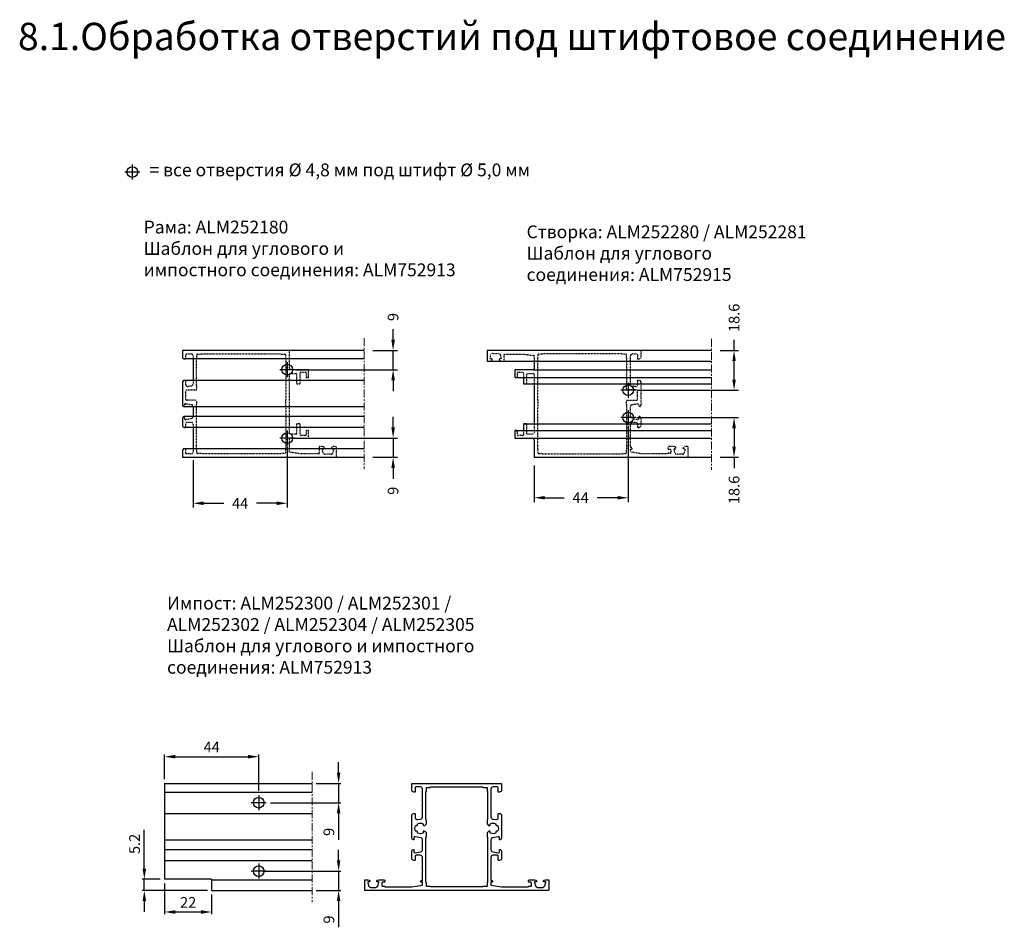
# Model space of a CAD drawing. Units: millimetres. Extents: x -286258 to 20675, y 209 to 120414.
# Drawn here: x 14581 to 15042, y 5983 to 6408 of the extents above; entities that cross this region are included whole.
import ezdxf

# ---------------------------------------------------------------- set-up
doc = ezdxf.new("R2010")
doc.units = ezdxf.units.MM
doc.linetypes.add('HIDDEN', pattern=[0.375, 0.25, -0.125])
doc.linetypes.add('MITTE', pattern=[2, 1.25, -0.25, 0.25, -0.25])
for name, color, linetype in [('070_TEXT', 4, 'Continuous'), ('AL_CONT', 50, 'Continuous'), ('AL_EDGE', 40, 'Continuous'), ('AL_HIDD', 31, 'HIDDEN'), ('BEM', 7, 'Continuous'), ('DIM_1', 252, 'Continuous'), ('PROFIL', 3, 'Continuous'), ('SCHRAFFUR', 253, 'Continuous'), ('TEXT', 4, 'Continuous')]:
    doc.layers.add(name, color=color, linetype=linetype)
doc.styles.add('TEXT', font='ARIAL.TTF')
doc.dimstyles.new('TSG_1_2', dxfattribs={"dimscale": 0, "dimtxt": 2.5, "dimasz": 2.5, "dimexe": 1, "dimexo": 2, "dimgap": 2, "dimtad": 0, "dimdec": 1, "dimlfac": -1, "dimzin": 9, "dimdsep": 46, "dimtxsty": 'TEXT', "dimcen": -1, "dimclrd": 7, "dimclre": 7, "dimclrt": 4, "dimadec": 0, "dimazin": 0, "dimtfac": 0.7, "dimtdec": 1, "dimtmove": 0, "dimatfit": 2, "dimfxl": 0, "dimtolj": 1, "dimtzin": 9, "dimarcsym": 0})
doc.dimstyles.new('TSG_1_2(1)', dxfattribs={"dimscale": 0, "dimtxt": 2.5, "dimasz": 2.5, "dimexe": 1, "dimexo": 2, "dimgap": 2, "dimtad": 1, "dimdec": 1, "dimlfac": -1, "dimzin": 9, "dimdsep": 46, "dimtxsty": 'TEXT', "dimcen": -1, "dimclrd": 7, "dimclre": 7, "dimclrt": 4, "dimadec": 0, "dimazin": 0, "dimtfac": 0.7, "dimtdec": 1, "dimtmove": 0, "dimatfit": 2, "dimfxl": 0, "dimtolj": 1, "dimtzin": 9, "dimarcsym": 0})

# ---------------------------------------------------------------- blocks, each defined once
blk = doc.blocks.new('*D352')
at = {"layer": 'BEM', "color": 7, "lineweight": -2, "transparency": 16777216}
for p, q in [((14639.47, 6010.8), (14639.47, 6028.85)), ((14646.96, 6005.8), (14638.47, 6005.8)), ((14639.47, 6000.6), (14639.47, 6005.8)), ((14668.96, 6000.6), (14638.47, 6000.6)), ((14639.47, 5995.6), (14639.47, 5990.6))]:
    blk.add_line(p, q, dxfattribs=at)
at = {"layer": 'BEM', "color": 7, "transparency": 16777216}
for points in [[(14638.64, 6010.8), (14640.31, 6010.8), (14639.47, 6005.8)], [(14638.64, 5995.6), (14640.31, 5995.6), (14639.47, 6000.6)]]:
    blk.add_solid(points, dxfattribs=at)
at = {"layer": 'DEFPOINTS', "color": 0, "transparency": 16777216}
for p in [(14639.47, 6005.8), (14648.96, 6005.8), (14670.96, 6000.6)]:
    blk.add_point(p, dxfattribs=at)
at = {"layer": 'BEM', "color": 4, "transparency": 16777216, "insert": (14634.92, 6022.33), "char_height": 5, "attachment_point": 5, "rotation": 90, "style": 'TEXT'}
blk.add_mtext('\\A1;5.2', dxfattribs=at)
blk = doc.blocks.new('*D353')
at = {"layer": 'BEM', "color": 7, "lineweight": -2, "transparency": 16777216}
for p, q in [((14648.96, 6003.8), (14648.96, 5989.49)), ((14670.96, 5998.6), (14670.96, 5989.49)), ((14653.96, 5990.49), (14665.96, 5990.49))]:
    blk.add_line(p, q, dxfattribs=at)
at = {"layer": 'BEM', "color": 7, "transparency": 16777216}
for points in [[(14653.96, 5991.32), (14653.96, 5989.65), (14648.96, 5990.49)], [(14665.96, 5991.32), (14665.96, 5989.65), (14670.96, 5990.49)]]:
    blk.add_solid(points, dxfattribs=at)
at = {"layer": 'DEFPOINTS', "color": 0, "transparency": 16777216}
for p in [(14648.96, 6005.8), (14670.96, 6000.6), (14670.96, 5990.49)]:
    blk.add_point(p, dxfattribs=at)
at = {"layer": 'BEM', "color": 4, "transparency": 16777216, "insert": (14659.96, 5995), "char_height": 5, "attachment_point": 5, "style": 'TEXT'}
blk.add_mtext('\\A1;22', dxfattribs=at)
blk = doc.blocks.new('*D354')
at = {"layer": 'BEM', "color": 7, "lineweight": -2, "transparency": 16777216}
for p, q in [((14730.31, 6014.6), (14730.31, 6019.6)), ((14694.96, 6009.6), (14731.31, 6009.6)), ((14730.31, 6009.6), (14730.31, 6000.6)), ((14719.87, 6000.6), (14731.31, 6000.6)), ((14730.31, 5995.6), (14730.31, 5983.31))]:
    blk.add_line(p, q, dxfattribs=at)
at = {"layer": 'BEM', "color": 7, "transparency": 16777216}
for points in [[(14729.48, 6014.6), (14731.14, 6014.6), (14730.31, 6009.6)], [(14729.48, 5995.6), (14731.14, 5995.6), (14730.31, 6000.6)]]:
    blk.add_solid(points, dxfattribs=at)
at = {"layer": 'DEFPOINTS', "color": 0, "transparency": 16777216}
for p in [(14692.96, 6009.6), (14717.87, 6000.6), (14730.31, 6000.6)]:
    blk.add_point(p, dxfattribs=at)
at = {"layer": 'BEM', "color": 4, "transparency": 16777216, "insert": (14725.76, 5986.96), "char_height": 5, "attachment_point": 5, "rotation": 90, "style": 'TEXT'}
blk.add_mtext('\\A1;9', dxfattribs=at)
blk = doc.blocks.new('*D355')
at = {"layer": 'BEM', "color": 7, "lineweight": -2, "transparency": 16777216}
for p, q in [((14730.31, 6055.6), (14730.31, 6060.6)), ((14719.87, 6050.6), (14731.31, 6050.6)), ((14730.31, 6050.6), (14730.31, 6041.6)), ((14698.46, 6041.6), (14731.31, 6041.6)), ((14730.31, 6036.6), (14730.31, 6024.31))]:
    blk.add_line(p, q, dxfattribs=at)
at = {"layer": 'BEM', "color": 7, "transparency": 16777216}
for points in [[(14729.48, 6055.6), (14731.14, 6055.6), (14730.31, 6050.6)], [(14729.48, 6036.6), (14731.14, 6036.6), (14730.31, 6041.6)]]:
    blk.add_solid(points, dxfattribs=at)
at = {"layer": 'DEFPOINTS', "color": 0, "transparency": 16777216}
for p in [(14717.87, 6050.6), (14696.46, 6041.6), (14730.31, 6041.6)]:
    blk.add_point(p, dxfattribs=at)
at = {"layer": 'BEM', "color": 4, "transparency": 16777216, "insert": (14725.76, 6027.96), "char_height": 5, "attachment_point": 5, "rotation": 90, "style": 'TEXT'}
blk.add_mtext('\\A1;9', dxfattribs=at)
blk = doc.blocks.new('*D356')
at = {"layer": 'BEM', "color": 7, "lineweight": -2, "transparency": 16777216}
for p, q in [((14648.96, 6052.6), (14648.96, 6064.14)), ((14653.96, 6063.14), (14687.96, 6063.14)), ((14692.96, 6047.1), (14692.96, 6064.14))]:
    blk.add_line(p, q, dxfattribs=at)
at = {"layer": 'BEM', "color": 7, "transparency": 16777216}
for points in [[(14653.96, 6063.97), (14653.96, 6062.31), (14648.96, 6063.14)], [(14687.96, 6063.97), (14687.96, 6062.31), (14692.96, 6063.14)]]:
    blk.add_solid(points, dxfattribs=at)
at = {"layer": 'DEFPOINTS', "color": 0, "transparency": 16777216}
for p in [(14692.96, 6063.14), (14648.96, 6050.6), (14692.96, 6045.1)]:
    blk.add_point(p, dxfattribs=at)
at = {"layer": 'BEM', "color": 4, "transparency": 16777216, "insert": (14670.96, 6067.64), "char_height": 5, "attachment_point": 5, "style": 'TEXT'}
blk.add_mtext('\\A1;44', dxfattribs=at)
blk = doc.blocks.new('*D357')
at = {"layer": 'BEM', "color": 7, "lineweight": -2, "transparency": 16777216}
for p, q in [((14706.29, 6208.2), (14706.29, 6179.7)), ((14662.29, 6201.8), (14662.29, 6179.7)), ((14667.29, 6181.7), (14676.61, 6181.7)), ((14701.29, 6181.7), (14691.96, 6181.7))]:
    blk.add_line(p, q, dxfattribs=at)
at = {"layer": 'BEM', "color": 7, "transparency": 16777216}
for points in [[(14667.29, 6182.53), (14667.29, 6180.86), (14662.29, 6181.7)], [(14701.29, 6182.53), (14701.29, 6180.86), (14706.29, 6181.7)]]:
    blk.add_solid(points, dxfattribs=at)
at = {"layer": 'DEFPOINTS', "color": 0, "transparency": 16777216}
for p in [(14706.29, 6212.2), (14662.29, 6205.8), (14706.29, 6181.7)]:
    blk.add_point(p, dxfattribs=at)
at = {"layer": 'BEM', "color": 4, "transparency": 16777216, "insert": (14684.29, 6181.7), "char_height": 5, "attachment_point": 5, "style": 'TEXT'}
blk.add_mtext('\\A1;44', dxfattribs=at)
blk = doc.blocks.new('*D358')
at = {"layer": 'BEM', "color": 7, "lineweight": -2, "transparency": 16777216}
for p, q in [((14755.78, 6217.2), (14755.78, 6222.2)), ((14710.29, 6212.2), (14757.78, 6212.2)), ((14755.78, 6212.2), (14755.78, 6203.2)), ((14746.29, 6203.2), (14757.78, 6203.2)), ((14755.78, 6198.2), (14755.78, 6193.2))]:
    blk.add_line(p, q, dxfattribs=at)
at = {"layer": 'BEM', "color": 7, "transparency": 16777216}
for points in [[(14754.95, 6217.2), (14756.61, 6217.2), (14755.78, 6212.2)], [(14754.95, 6198.2), (14756.61, 6198.2), (14755.78, 6203.2)]]:
    blk.add_solid(points, dxfattribs=at)
at = {"layer": 'DEFPOINTS', "color": 0, "transparency": 16777216}
for p in [(14706.29, 6212.2), (14755.78, 6212.2), (14742.29, 6203.2)]:
    blk.add_point(p, dxfattribs=at)
at = {"layer": 'BEM', "color": 4, "transparency": 16777216, "insert": (14755.78, 6187.55), "char_height": 5, "attachment_point": 5, "rotation": 90, "style": 'TEXT'}
blk.add_mtext('\\A1;9', dxfattribs=at)
blk = doc.blocks.new('*D359')
at = {"layer": 'BEM', "color": 7, "lineweight": -2, "transparency": 16777216}
for p, q in [((14755.78, 6258.2), (14755.78, 6263.2)), ((14746.29, 6253.2), (14757.78, 6253.2)), ((14755.78, 6244.2), (14755.78, 6253.2)), ((14710.29, 6244.2), (14757.78, 6244.2)), ((14755.78, 6239.2), (14755.78, 6234.2))]:
    blk.add_line(p, q, dxfattribs=at)
at = {"layer": 'BEM', "color": 7, "transparency": 16777216}
for points in [[(14754.95, 6258.2), (14756.61, 6258.2), (14755.78, 6253.2)], [(14754.95, 6239.2), (14756.61, 6239.2), (14755.78, 6244.2)]]:
    blk.add_solid(points, dxfattribs=at)
at = {"layer": 'DEFPOINTS', "color": 0, "transparency": 16777216}
for p in [(14742.29, 6253.2), (14706.29, 6244.2), (14755.78, 6244.2)]:
    blk.add_point(p, dxfattribs=at)
at = {"layer": 'BEM', "color": 4, "transparency": 16777216, "insert": (14755.78, 6268.84), "char_height": 5, "attachment_point": 5, "rotation": 90, "style": 'TEXT'}
blk.add_mtext('\\A1;9', dxfattribs=at)
blk = doc.blocks.new('*D360')
at = {"layer": 'BEM', "color": 7, "lineweight": -2, "transparency": 16777216}
for p, q in [((14869.7, 6221.8), (14917.19, 6221.8)), ((14915.19, 6216.8), (14915.19, 6208.2)), ((14908.7, 6203.2), (14917.19, 6203.2)), ((14915.19, 6203.2), (14915.19, 6198.2))]:
    blk.add_line(p, q, dxfattribs=at)
at = {"layer": 'BEM', "color": 7, "transparency": 16777216}
for points in [[(14914.36, 6216.8), (14916.02, 6216.8), (14915.19, 6221.8)], [(14914.36, 6208.2), (14916.02, 6208.2), (14915.19, 6203.2)]]:
    blk.add_solid(points, dxfattribs=at)
at = {"layer": 'DEFPOINTS', "color": 0, "transparency": 16777216}
for p in [(14865.7, 6221.8), (14915.19, 6221.8), (14904.7, 6203.2)]:
    blk.add_point(p, dxfattribs=at)
at = {"layer": 'BEM', "color": 4, "transparency": 16777216, "insert": (14915.19, 6187.94), "char_height": 5, "attachment_point": 5, "rotation": 90, "style": 'TEXT'}
blk.add_mtext('\\A1;18.6', dxfattribs=at)
blk = doc.blocks.new('*D361')
at = {"layer": 'BEM', "color": 7, "lineweight": -2, "transparency": 16777216}
for p, q in [((14865.7, 6217.8), (14865.7, 6182.29)), ((14821.7, 6199.4), (14821.7, 6182.29)), ((14826.7, 6184.29), (14835.78, 6184.29)), ((14860.7, 6184.29), (14851.12, 6184.29))]:
    blk.add_line(p, q, dxfattribs=at)
at = {"layer": 'BEM', "color": 7, "transparency": 16777216}
for points in [[(14826.7, 6185.12), (14826.7, 6183.45), (14821.7, 6184.29)], [(14860.7, 6185.12), (14860.7, 6183.45), (14865.7, 6184.29)]]:
    blk.add_solid(points, dxfattribs=at)
at = {"layer": 'DEFPOINTS', "color": 0, "transparency": 16777216}
for p in [(14865.7, 6221.8), (14821.7, 6203.4), (14865.7, 6184.29)]:
    blk.add_point(p, dxfattribs=at)
at = {"layer": 'BEM', "color": 4, "transparency": 16777216, "insert": (14843.45, 6184.29), "char_height": 5, "attachment_point": 5, "style": 'TEXT'}
blk.add_mtext('\\A1;44', dxfattribs=at)
blk = doc.blocks.new('*D362')
at = {"layer": 'BEM', "color": 7, "lineweight": -2, "transparency": 16777216}
for p, q in [((14915.19, 6253.2), (14915.19, 6258.2)), ((14908.7, 6253.2), (14917.19, 6253.2)), ((14915.19, 6239.6), (14915.19, 6248.2)), ((14869.7, 6234.6), (14917.19, 6234.6))]:
    blk.add_line(p, q, dxfattribs=at)
at = {"layer": 'BEM', "color": 7, "transparency": 16777216}
for points in [[(14914.36, 6248.2), (14916.02, 6248.2), (14915.19, 6253.2)], [(14914.36, 6239.6), (14916.02, 6239.6), (14915.19, 6234.6)]]:
    blk.add_solid(points, dxfattribs=at)
at = {"layer": 'DEFPOINTS', "color": 0, "transparency": 16777216}
for p in [(14904.7, 6253.2), (14915.19, 6253.2), (14865.7, 6234.6)]:
    blk.add_point(p, dxfattribs=at)
at = {"layer": 'BEM', "color": 4, "transparency": 16777216, "insert": (14915.19, 6268.46), "char_height": 5, "attachment_point": 5, "rotation": 90, "style": 'TEXT'}
blk.add_mtext('\\A1;18.6', dxfattribs=at)

msp = doc.modelspace()

# ---------------------------------------------------------------- linework, layer by layer
at = {"layer": 'AL_CONT'}
msp.add_lwpolyline([(14806.272, 6248.199), (14807.497, 6248.199)], dxfattribs=at)
at = {"layer": 'AL_EDGE'}
for centre in [(14633.868, 6336.661), (14706.285, 6244.199), (14865.697, 6234.599), (14865.697, 6221.799), (14706.285, 6212.199), (14692.957, 6041.601), (14692.957, 6009.601)]:
    msp.add_circle(centre, 2.5, dxfattribs=at)
at = {"layer": 'AL_HIDD', "ltscale": 0.3}
for points in [[(14657.285, 6250.199, 0.4142136), (14658.285, 6249.199), (14658.685, 6249.199, 0.4142136), (14658.885, 6249.399), (14658.885, 6251.099, -0.4142136), (14659.385, 6251.599), (14661.285, 6251.599, -0.4142136), (14662.285, 6250.599), (14662.285, 6244.482, 0.1989124), (14662.344, 6244.34), (14662.485, 6244.199), (14662.344, 6244.057, 0.1989124), (14662.285, 6243.916), (14662.285, 6237.546, -0.3639702), (14661.459, 6236.561), (14660.059, 6236.314, -0.4663077), (14658.885, 6237.299), (14658.885, 6238.999, 0.4142136), (14658.685, 6239.199), (14658.285, 6239.199, 0.4142136), (14657.285, 6238.199), (14657.285, 6232.482, 0.1989124), (14657.344, 6232.34), (14657.485, 6232.199), (14657.344, 6232.057, 0.1989124), (14657.285, 6231.916), (14657.285, 6227.773, 0.3419987), (14658.035, 6226.805, 0.4903144), (14658.285, 6226.999), (14658.285, 6227.799, -0.4663077), (14658.872, 6228.291), (14661.459, 6227.835, -0.3639702), (14662.285, 6226.85), (14662.285, 6222.247, -0.3639702), (14661.459, 6221.262), (14658.872, 6220.806, -0.4663077), (14658.285, 6221.299), (14658.285, 6222.099, 0.4903144), (14658.035, 6222.292, 0.3419987), (14657.285, 6221.324), (14657.285, 6218.199, 0.4142136), (14658.285, 6217.199), (14658.685, 6217.199, 0.4142136), (14658.885, 6217.399), (14658.885, 6219.099, -0.4142136), (14659.385, 6219.599), (14661.285, 6219.599, -0.4142136), (14662.285, 6218.599), (14662.285, 6212.482, 0.1989124), (14662.344, 6212.34), (14662.485, 6212.199), (14662.344, 6212.057, 0.1989124), (14662.285, 6211.916), (14662.285, 6205.799, -0.4142136), (14661.285, 6204.799), (14659.385, 6204.799, -0.4142136), (14658.885, 6205.299), (14658.885, 6206.999, 0.4142136), (14658.685, 6207.199), (14658.285, 6207.199, 0.4142136), (14657.285, 6206.199), (14657.285, 6203.399, 0.4142136), (14657.485, 6203.199), (14729.085, 6203.199, 0.4142136), (14729.285, 6203.399), (14729.285, 6207.999, 0.4142136), (14729.085, 6208.199), (14727.86, 6208.199, 0.3419987), (14726.891, 6207.449, 0.4903145), (14727.085, 6207.199), (14727.685, 6207.199, -0.4663077), (14727.882, 6206.964), (14727.611, 6205.425, -0.3639702), (14726.626, 6204.599), (14723.944, 6204.599, -0.3639702), (14722.959, 6205.425), (14722.688, 6206.964, -0.4663077), (14722.885, 6207.199), (14723.485, 6207.199, 0.4903144), (14723.679, 6207.449, 0.3419987), (14722.71, 6208.199), (14721.485, 6208.199, 0.4142136), (14721.285, 6207.999), (14721.285, 6205.099, -0.4142136), (14721.085, 6204.899), (14712.285, 6204.899), (14707.285, 6205.599), (14707.285, 6211.699, -0.4142136), (14707.785, 6212.199), (14716.085, 6212.199, 0.4142136), (14716.285, 6212.399), (14716.285, 6215.599, 0.4142136), (14716.085, 6215.799), (14715.285, 6215.799, 0.4142136), (14715.085, 6215.599), (14715.085, 6213.599, -0.4142136), (14714.885, 6213.399), (14712.485, 6213.399, -0.4142136), (14712.285, 6213.599), (14712.285, 6218.599, 0.4142136), (14712.085, 6218.799), (14710.885, 6218.799, 0.4142136), (14710.685, 6218.599), (14710.685, 6214.199, -0.4142136), (14710.485, 6213.999), (14707.785, 6213.999, -0.4142136), (14707.285, 6214.499), (14707.285, 6227.916, 0.1989124), (14707.226, 6228.057), (14707.085, 6228.199), (14707.226, 6228.34, 0.1989124), (14707.285, 6228.482), (14707.285, 6241.899, -0.4142136), (14707.785, 6242.399), (14710.485, 6242.399, -0.4142136), (14710.685, 6242.199), (14710.685, 6237.799, 0.4142136), (14710.885, 6237.599), (14712.085, 6237.599, 0.4142136), (14712.285, 6237.799), (14712.285, 6242.799, -0.4142136), (14712.485, 6242.999), (14714.885, 6242.999, -0.4142136), (14715.085, 6242.799), (14715.085, 6240.799, 0.4142136), (14715.285, 6240.599), (14716.085, 6240.599, 0.4142136), (14716.285, 6240.799), (14716.285, 6243.999, 0.4142136), (14716.085, 6244.199), (14707.785, 6244.199, -0.4142136), (14707.285, 6244.699), (14707.285, 6252.999, 0.4142136), (14707.085, 6253.199), (14657.485, 6253.199, 0.4142136), (14657.285, 6252.999)], [(14705.285, 6251.399, -0.4142108), (14705.485, 6251.199), (14705.485, 6249.599, 0.4142136), (14705.685, 6249.399), (14705.685, 6230.199, 0.4142136), (14705.485, 6229.999), (14705.485, 6226.399, 0.4142136), (14705.685, 6226.199), (14705.685, 6213.499), (14705.685, 6206.999, 0.4142136), (14705.485, 6206.799), (14705.485, 6205.199, -0.4142108), (14705.285, 6204.999), (14703.685, 6204.999, 0.4142136), (14703.485, 6204.799), (14666.085, 6204.799), (14666.085, 6204.799, 0.4142136), (14665.885, 6204.999), (14664.285, 6204.999, -0.4142136), (14664.085, 6205.199), (14664.085, 6206.799, 0.4142136), (14663.885, 6206.999), (14663.885, 6227.899, 0.4142136), (14664.085, 6228.099), (14664.085, 6229.399, 0.4142136), (14663.585, 6229.899), (14659.385, 6229.899, -0.4142136), (14658.885, 6230.399), (14658.885, 6234.199, -0.4142136), (14659.385, 6234.699), (14663.585, 6234.699, 0.4142136), (14664.085, 6235.199), (14664.085, 6236.499, 0.4142136), (14663.885, 6236.699), (14663.885, 6249.399, 0.4142136), (14664.085, 6249.599), (14664.085, 6251.199, -0.4142136), (14664.285, 6251.399), (14665.885, 6251.399, 0.4142136), (14666.085, 6251.599), (14703.485, 6251.599, 0.4142136), (14703.685, 6251.399)], [(14802.091, 6248.949, 0.4903145), (14801.897, 6249.199), (14801.297, 6249.199, -0.4663077), (14801.1, 6249.433), (14801.372, 6250.972, -0.3639702), (14802.357, 6251.799), (14805.038, 6251.799, -0.3639702), (14806.023, 6250.972), (14806.294, 6249.433, -0.4663077), (14806.097, 6249.199), (14805.497, 6249.199, 0.4903144), (14805.304, 6248.949, 0.3419987), (14806.272, 6248.199), (14807.497, 6248.199, 0.4142136), (14807.697, 6248.399), (14807.697, 6251.299, -0.4142136), (14807.897, 6251.499), (14816.697, 6251.499), (14821.697, 6250.799), (14821.697, 6244.699, -0.4142136), (14821.197, 6244.199), (14812.897, 6244.199, 0.4142136), (14812.697, 6243.999), (14812.697, 6240.799, 0.4142136), (14812.897, 6240.599), (14813.697, 6240.599, 0.4142136), (14813.897, 6240.799), (14813.897, 6242.799, -0.4142136), (14814.097, 6242.999), (14816.497, 6242.999, -0.4142136), (14816.697, 6242.799), (14816.697, 6237.799, 0.4142136), (14816.897, 6237.599), (14818.097, 6237.599, 0.4142136), (14818.297, 6237.799), (14818.297, 6242.199, -0.4142136), (14818.497, 6242.399), (14821.197, 6242.399, -0.4142136), (14821.697, 6241.899), (14821.697, 6228.482, 0.1989124), (14821.756, 6228.34), (14821.897, 6228.199), (14821.756, 6228.057, 0.1989124), (14821.697, 6227.916), (14821.697, 6214.499, -0.4142136), (14821.197, 6213.999), (14818.497, 6213.999, -0.4142136), (14818.297, 6214.199), (14818.297, 6218.599, 0.4142136), (14818.097, 6218.799), (14816.897, 6218.799, 0.4142136), (14816.697, 6218.599), (14816.697, 6213.599, -0.4142136), (14816.497, 6213.399), (14814.097, 6213.399, -0.4142136), (14813.897, 6213.599), (14813.897, 6215.599, 0.4142136), (14813.697, 6215.799), (14812.897, 6215.799, 0.4142136), (14812.697, 6215.599), (14812.697, 6212.399, 0.4142136), (14812.897, 6212.199), (14820.697, 6212.199, -0.4142136), (14821.697, 6211.199), (14821.697, 6203.399, 0.4142136), (14821.897, 6203.199), (14893.497, 6203.199, 0.4142136), (14893.697, 6203.399), (14893.697, 6207.999, 0.4142136), (14893.497, 6208.199), (14892.272, 6208.199, 0.3419987), (14891.304, 6207.449, 0.4903145), (14891.497, 6207.199), (14892.097, 6207.199, -0.4931454), (14892.291, 6206.947), (14891.86, 6205.34, -0.3394543), (14890.894, 6204.599), (14888.501, 6204.599, -0.3394543), (14887.535, 6205.34), (14887.104, 6206.947, -0.4931458), (14887.297, 6207.199), (14887.897, 6207.199, 0.4903144), (14888.091, 6207.449, 0.3419987), (14887.123, 6208.199), (14884.797, 6208.199, 0.4142136), (14884.297, 6207.699), (14884.297, 6207.199, 0.4142136), (14884.497, 6206.999), (14885.197, 6206.999, -0.4142136), (14885.697, 6206.499), (14885.697, 6205.399, -0.4142136), (14885.497, 6205.199), (14884.497, 6205.199, 0.4142136), (14884.297, 6204.999), (14884.297, 6204.899), (14871.697, 6204.899), (14866.697, 6205.699), (14866.697, 6206.999), (14867.097, 6206.999, 0.4142136), (14867.497, 6207.399, 0.4142136), (14867.097, 6207.799), (14866.897, 6207.799, -0.4142136), (14866.697, 6207.999), (14866.697, 6211.916, 0.1989124), (14866.639, 6212.057), (14866.497, 6212.199), (14866.639, 6212.34, 0.1989124), (14866.697, 6212.482), (14866.697, 6218.599, -0.4142136), (14867.697, 6219.599), (14869.597, 6219.599, -0.4142136), (14870.097, 6219.099), (14870.097, 6217.399, 0.4142136), (14870.297, 6217.199), (14870.697, 6217.199, 0.4142136), (14871.697, 6218.199), (14871.697, 6221.324, 0.3419987), (14870.947, 6222.292, 0.4903144), (14870.697, 6222.099), (14870.697, 6221.299, -0.4663077), (14870.111, 6220.806), (14867.524, 6221.262, -0.3639702), (14866.697, 6222.247), (14866.697, 6226.85, -0.3639702), (14867.524, 6227.835), (14870.111, 6228.291, -0.4663077), (14870.697, 6227.799), (14870.697, 6226.999, 0.4903144), (14870.947, 6226.805, 0.3419987), (14871.697, 6227.773), (14871.697, 6231.916, 0.1989124), (14871.639, 6232.057), (14871.497, 6232.199), (14871.639, 6232.34, 0.1989124), (14871.697, 6232.482), (14871.697, 6238.199, 0.4142136), (14870.697, 6239.199), (14870.297, 6239.199, 0.4142136), (14870.097, 6238.999), (14870.097, 6237.299, -0.4663077), (14868.924, 6236.314), (14867.524, 6236.561, -0.3639702), (14866.697, 6237.546), (14866.697, 6243.916, 0.1989124), (14866.639, 6244.057), (14866.497, 6244.199), (14866.639, 6244.34, 0.1989124), (14866.697, 6244.482), (14866.697, 6250.599, -0.4142136), (14867.697, 6251.599), (14869.597, 6251.599, -0.4142136), (14870.097, 6251.099), (14870.097, 6249.399, 0.4142136), (14870.297, 6249.199), (14870.697, 6249.199, 0.4142136), (14871.697, 6250.199), (14871.697, 6252.999, 0.4142136), (14871.497, 6253.199), (14799.897, 6253.199, 0.4142136), (14799.697, 6252.999), (14799.697, 6248.399, 0.4142136), (14799.897, 6248.199), (14801.123, 6248.199, 0.3419987)], [(14823.297, 6249.399), (14823.297, 6230.199, -0.4142136), (14823.497, 6229.999), (14823.497, 6226.399, -0.4142136), (14823.297, 6226.199), (14823.297, 6213.499), (14823.297, 6206.999, -0.4142136), (14823.497, 6206.799), (14823.497, 6205.199, 0.4142108), (14823.697, 6204.999), (14825.297, 6204.999, -0.4142136), (14825.497, 6204.799), (14862.897, 6204.799, -0.4142136), (14863.097, 6204.999), (14864.897, 6204.999), (14864.897, 6206.799, -0.4142136), (14865.097, 6206.999), (14865.097, 6227.899, -0.4142136), (14864.897, 6228.099), (14864.897, 6229.399, -0.4142136), (14865.397, 6229.899), (14869.597, 6229.899, 0.4142136), (14870.097, 6230.399), (14870.097, 6234.199, 0.4142136), (14869.597, 6234.699), (14865.397, 6234.699, -0.4142136), (14864.897, 6235.199), (14864.897, 6236.499, -0.4142136), (14865.097, 6236.699), (14865.097, 6236.699), (14865.097, 6249.399), (14865.097, 6249.399, -0.4142136), (14864.897, 6249.599), (14864.897, 6251.399), (14863.097, 6251.399, -0.4142136), (14862.897, 6251.599), (14862.897, 6251.599), (14825.497, 6251.599, -0.4142136), (14825.297, 6251.399), (14823.697, 6251.399, 0.4142108), (14823.497, 6251.199), (14823.497, 6249.599, -0.4142136)]]:
    msp.add_lwpolyline(points, format="xyb", close=True, dxfattribs=at)
at = {"layer": 'DIM_1'}
for p, q in [((14633.868, 6340.161), (14633.868, 6333.161)), ((14637.368, 6336.661), (14630.368, 6336.661)), ((14706.285, 6247.699), (14706.285, 6240.699)), ((14709.785, 6244.199), (14702.785, 6244.199)), ((14865.697, 6238.099), (14865.697, 6231.099)), ((14869.197, 6234.599), (14862.197, 6234.599)), ((14865.697, 6225.299), (14865.697, 6218.299)), ((14869.197, 6221.799), (14862.197, 6221.799)), ((14706.285, 6215.699), (14706.285, 6208.699)), ((14709.785, 6212.199), (14702.785, 6212.199)), ((14692.957, 6045.101), (14692.957, 6038.101)), ((14696.457, 6041.601), (14689.457, 6041.601)), ((14692.957, 6013.101), (14692.957, 6006.101)), ((14696.457, 6009.601), (14689.457, 6009.601))]:
    msp.add_line(p, q, dxfattribs=at)
at = {"layer": 'PROFIL'}
for p, q in [((14742.285, 6249.199), (14658.285, 6249.199)), ((14799.897, 6248.199), (14904.697, 6248.199)), ((14821.197, 6244.199), (14904.697, 6244.199)), ((14742.285, 6239.199), (14658.285, 6239.199)), ((14812.897, 6240.599), (14904.697, 6240.599)), ((14816.897, 6237.599), (14904.697, 6237.599)), ((14742.285, 6226.799), (14658.085, 6226.799)), ((14742.285, 6222.299), (14658.035, 6222.292)), ((14742.285, 6217.199), (14658.285, 6217.199)), ((14812.897, 6215.799), (14904.697, 6215.799)), ((14816.897, 6218.799), (14904.697, 6218.799)), ((14820.697, 6212.199), (14904.697, 6212.199)), ((14742.285, 6207.199), (14658.685, 6207.199)), ((14648.957, 6050.601), (14648.957, 6005.801)), ((14648.957, 6050.601), (14717.873, 6050.601)), ((14774.906, 6049.001), (14774.906, 6049.001)), ((14648.957, 6046.601), (14717.873, 6046.601)), ((14648.957, 6036.601), (14717.873, 6036.601)), ((14648.957, 6024.201), (14717.873, 6024.201)), ((14648.957, 6019.701), (14717.873, 6019.701)), ((14648.957, 6014.601), (14717.873, 6014.601)), ((14670.957, 6005.801), (14648.957, 6005.801)), ((14670.957, 6005.801), (14670.957, 6000.601)), ((14670.957, 6005.601), (14717.873, 6005.601)), ((14816.728, 6004.401), (14816.728, 6004.401)), ((14670.957, 6000.601), (14717.873, 6000.601)), ((14790.128, 6002.201), (14790.128, 6002.201))]:
    msp.add_line(p, q, dxfattribs=at)
for points in [[(14742.285, 6253.199), (14657.485, 6253.199, 0.4142136), (14657.285, 6252.999), (14657.285, 6250.199, 0.4142136), (14658.285, 6249.199), (14658.685, 6249.199)], [(14904.697, 6253.199), (14799.897, 6253.199, 0.4142136), (14799.697, 6252.999), (14799.697, 6248.399, 0.4142136), (14799.897, 6248.199), (14801.123, 6248.199)], [(14662.285, 6249.199), (14662.285, 6244.482, 0.1989124), (14662.344, 6244.34), (14662.485, 6244.199), (14662.344, 6244.057, 0.1989124), (14662.285, 6243.916), (14662.285, 6239.199)], [(14821.697, 6248.199), (14821.697, 6244.699, -0.4142136), (14821.197, 6244.199), (14812.897, 6244.199, 0.4142136), (14812.697, 6243.999), (14812.697, 6240.799, 0.4142136), (14812.897, 6240.599), (14813.697, 6240.599)], [(14658.685, 6239.199), (14658.285, 6239.199, 0.4142136), (14657.285, 6238.199), (14657.285, 6232.482, 0.1989124), (14657.344, 6232.34), (14657.485, 6232.199), (14657.344, 6232.057, 0.1989124), (14657.285, 6231.916), (14657.285, 6227.773, 0.3419987), (14658.035, 6226.805, 0.0632542), (14658.085, 6226.799, 0.0632542)], [(14816.697, 6240.599), (14816.697, 6237.799, 0.4142136), (14816.897, 6237.599), (14818.097, 6237.599)], [(14821.697, 6237.599), (14821.697, 6228.482, 0.1989124), (14821.756, 6228.34), (14821.897, 6228.199), (14821.756, 6228.057, 0.1989124), (14821.697, 6227.916), (14821.697, 6218.799)], [(14658.135, 6222.292, 0.1269784), (14658.035, 6222.292, 0.3419987), (14657.285, 6221.324), (14657.285, 6218.199, 0.4142136), (14658.285, 6217.199), (14658.685, 6217.199)], [(14662.285, 6217.199), (14662.285, 6212.482, 0.1989124), (14662.344, 6212.34), (14662.485, 6212.199), (14662.344, 6212.057, 0.1989124), (14662.285, 6211.916), (14662.285, 6207.199)], [(14813.697, 6215.799), (14812.897, 6215.799, 0.4142136), (14812.697, 6215.599), (14812.697, 6212.399, 0.4142136), (14812.897, 6212.199), (14820.697, 6212.199, -0.4142136), (14821.697, 6211.199), (14821.697, 6203.399, 0.4142136), (14821.897, 6203.199), (14904.697, 6203.199)], [(14818.097, 6218.799), (14816.897, 6218.799, 0.4142136), (14816.697, 6218.599), (14816.697, 6215.799)], [(14658.685, 6207.199), (14658.285, 6207.199, 0.4142136), (14657.285, 6206.199), (14657.285, 6203.399, 0.4142136), (14657.485, 6203.199), (14742.285, 6203.199)]]:
    msp.add_lwpolyline(points, format="xyb", dxfattribs=at)
msp.add_lwpolyline([(14662.285, 6226.799), (14662.285, 6222.293)], dxfattribs=at)
for points in [[(14769.577, 6041.742, -0.1989124), (14769.519, 6041.884), (14769.519, 6048.001, 0.4142136), (14768.519, 6049.001), (14766.619, 6049.001, 0.4142136), (14766.119, 6048.501), (14766.119, 6046.801, -0.4142136), (14765.919, 6046.601), (14765.519, 6046.601, -0.4142136), (14764.519, 6047.601), (14764.519, 6050.401, -0.4142136), (14764.719, 6050.601), (14806.319, 6050.601, -0.4142136), (14806.519, 6050.401), (14806.519, 6047.601, -0.4142136), (14805.519, 6046.601), (14805.119, 6046.601, -0.4142136), (14804.919, 6046.801), (14804.919, 6048.501, 0.4142136), (14804.419, 6049.001), (14802.519, 6049.001, 0.4142136), (14801.519, 6048.001), (14801.519, 6041.884, -0.1989124), (14801.46, 6041.742), (14801.319, 6041.601), (14801.46, 6041.459, -0.1989124), (14801.519, 6041.318), (14801.519, 6034.948, 0.3639702), (14802.345, 6033.963), (14803.745, 6033.716, 0.4663077), (14804.919, 6034.701), (14804.919, 6036.401, -0.4142136), (14805.119, 6036.601), (14805.519, 6036.601, -0.4142136), (14806.519, 6035.601), (14806.519, 6029.884, -0.1989124), (14806.46, 6029.742), (14806.319, 6029.601), (14806.46, 6029.459, -0.1989124), (14806.519, 6029.318), (14806.519, 6025.175, -0.3419987), (14805.769, 6024.207, -0.4903144), (14805.519, 6024.401), (14805.519, 6025.201, 0.4663077), (14804.932, 6025.693), (14802.345, 6025.237, 0.3639702), (14801.519, 6024.252), (14801.519, 6019.649, 0.3639702), (14802.345, 6018.664), (14804.932, 6018.208, 0.4663077), (14805.519, 6018.701), (14805.519, 6019.501, -0.4903144), (14805.769, 6019.694, -0.3419987), (14806.519, 6018.726), (14806.519, 6015.601, -0.4142136), (14805.519, 6014.601), (14805.119, 6014.601, -0.4142136), (14804.919, 6014.801), (14804.919, 6016.501, 0.4142136), (14804.419, 6017.001), (14802.519, 6017.001, 0.4142136), (14801.519, 6016.001), (14801.519, 6009.884, -0.1989124), (14801.46, 6009.742), (14801.319, 6009.601), (14801.46, 6009.459, -0.1989124), (14801.519, 6009.318), (14801.519, 6005.401, 0.4142136), (14801.719, 6005.201), (14801.919, 6005.201, -0.4142136), (14802.319, 6004.801, -0.4142136), (14801.919, 6004.401), (14801.519, 6004.401), (14801.519, 6003.101), (14806.519, 6002.301), (14819.119, 6002.301), (14819.119, 6002.401, -0.4142136), (14819.319, 6002.601), (14820.319, 6002.601, 0.4142136), (14820.519, 6002.801), (14820.519, 6003.901, 0.4142136), (14820.019, 6004.401), (14819.319, 6004.401, -0.4142136), (14819.119, 6004.601), (14819.119, 6005.101, -0.4142136), (14819.619, 6005.601), (14821.944, 6005.601, -0.3419987), (14822.912, 6004.851, -0.4903144), (14822.719, 6004.601), (14822.119, 6004.601, 0.4931458), (14821.926, 6004.349), (14822.356, 6002.742, 0.3394543), (14823.322, 6002.001), (14825.715, 6002.001, 0.3394543), (14826.681, 6002.742), (14827.112, 6004.349, 0.4931454), (14826.919, 6004.601), (14826.319, 6004.601, -0.4903145), (14826.125, 6004.851, -0.3419987), (14827.093, 6005.601), (14828.319, 6005.601, -0.4142136), (14828.519, 6005.401), (14828.519, 6000.801, -0.4142136), (14828.319, 6000.601), (14742.719, 6000.601, -0.4142136), (14742.519, 6000.801), (14742.519, 6005.401, -0.4142136), (14742.719, 6005.601), (14743.944, 6005.601, -0.3419987), (14744.912, 6004.851, -0.4903145), (14744.719, 6004.601), (14744.119, 6004.601, 0.4931454), (14743.926, 6004.349), (14744.356, 6002.742, 0.3394543), (14745.322, 6002.001), (14747.715, 6002.001, 0.3394543), (14748.681, 6002.742), (14749.112, 6004.349, 0.4931458), (14748.919, 6004.601), (14748.319, 6004.601, -0.4903144), (14748.125, 6004.851, -0.3419987), (14749.093, 6005.601), (14751.419, 6005.601, -0.4142136), (14751.919, 6005.101), (14751.919, 6004.601, -0.4142136), (14751.719, 6004.401), (14751.019, 6004.401, 0.4142136), (14750.519, 6003.901), (14750.519, 6002.801, 0.4142136), (14750.719, 6002.601), (14751.719, 6002.601, -0.4142136), (14751.919, 6002.401), (14751.919, 6002.301), (14764.519, 6002.301), (14769.519, 6003.101), (14769.519, 6004.401), (14769.119, 6004.401, -0.4142136), (14768.719, 6004.801, -0.4142136), (14769.119, 6005.201), (14769.319, 6005.201, 0.4142136), (14769.519, 6005.401), (14769.519, 6009.318, -0.1989124), (14769.577, 6009.459), (14769.719, 6009.601), (14769.577, 6009.742, -0.1989124), (14769.519, 6009.884), (14769.519, 6016.001, 0.4142136), (14768.519, 6017.001), (14766.619, 6017.001, 0.4142136), (14766.119, 6016.501), (14766.119, 6014.801, -0.4142136), (14765.919, 6014.601), (14765.519, 6014.601, -0.4142136), (14764.519, 6015.601), (14764.519, 6018.726, -0.3419987), (14765.269, 6019.694, -0.4903144), (14765.519, 6019.501), (14765.519, 6018.701, 0.4663077), (14766.106, 6018.208), (14768.692, 6018.664, 0.3639702), (14769.519, 6019.649), (14769.519, 6024.252, 0.3639702), (14768.692, 6025.237), (14766.106, 6025.693, 0.4663077), (14765.519, 6025.201), (14765.519, 6024.401, -0.4903144), (14765.269, 6024.207, -0.3419987), (14764.519, 6025.175), (14764.519, 6029.318, -0.1989124), (14764.577, 6029.459), (14764.719, 6029.601), (14764.577, 6029.742, -0.1989124), (14764.519, 6029.884), (14764.519, 6035.601, -0.4142136), (14765.519, 6036.601), (14765.919, 6036.601, -0.4142136), (14766.119, 6036.401), (14766.119, 6034.701, 0.4663077), (14767.292, 6033.716), (14768.692, 6033.963, 0.3639702), (14769.519, 6034.948), (14769.519, 6041.318, -0.1989124), (14769.577, 6041.459), (14769.719, 6041.601)], [(14771.319, 6027.508), (14770.64, 6028.186, 0.8063628), (14769.818, 6027.658, -0.371931), (14769.728, 6027.412, -0.257861), (14767.31, 6027.412, -0.371931), (14767.219, 6027.658, 0.643538), (14766.576, 6028.301, -0.371931), (14766.33, 6028.392, -0.1268554), (14766.019, 6029.601, -0.1268554), (14766.33, 6030.81, -0.371931), (14766.576, 6030.9, 0.643538), (14767.219, 6031.544, -0.371931), (14767.31, 6031.789, -0.257861), (14769.728, 6031.789, -0.371931), (14769.818, 6031.544, 0.8063628), (14770.64, 6031.015), (14771.319, 6031.694), (14771.319, 6033.494, 0.4142136), (14771.119, 6033.694), (14771.119, 6033.694), (14771.119, 6046.801), (14771.119, 6046.801, 0.4142136), (14771.319, 6047.001), (14771.319, 6048.601, -0.4142136), (14771.519, 6048.801), (14773.119, 6048.801, 0.4142136), (14773.319, 6049.001), (14797.719, 6049.001), (14797.719, 6049.001, 0.4142136), (14797.919, 6048.801), (14799.519, 6048.801, -0.4142136), (14799.719, 6048.601), (14799.719, 6047.001, 0.4142136), (14799.919, 6046.801), (14799.919, 6033.694, 0.4142136), (14799.719, 6033.494), (14799.719, 6031.694), (14800.397, 6031.015, 0.8063628), (14801.219, 6031.544, -0.371931), (14801.31, 6031.789, -0.257861), (14803.728, 6031.789, -0.371931), (14803.818, 6031.544, 0.643538), (14804.462, 6030.9, -0.371931), (14804.707, 6030.81, -0.1268554), (14805.019, 6029.601, -0.1268554), (14804.707, 6028.392, -0.371931), (14804.462, 6028.301, 0.643538), (14803.818, 6027.658, -0.371931), (14803.728, 6027.412, -0.257861), (14801.31, 6027.412, -0.371931), (14801.219, 6027.658, 0.8063628), (14800.397, 6028.186), (14799.719, 6027.508), (14799.719, 6025.708, 0.4142136), (14799.919, 6025.508), (14799.919, 6004.401, 0.4142136), (14799.719, 6004.201), (14799.719, 6002.601, -0.4142136), (14799.519, 6002.401), (14797.919, 6002.401, 0.4142136), (14797.719, 6002.201), (14797.719, 6002.201), (14773.319, 6002.201, 0.4142136), (14773.119, 6002.401), (14771.519, 6002.401, -0.4142136), (14771.319, 6002.601), (14771.319, 6004.201, 0.4142136), (14771.119, 6004.401), (14771.119, 6004.401), (14771.119, 6025.508), (14771.119, 6025.508, 0.4142136), (14771.319, 6025.708)]]:
    msp.add_lwpolyline(points, format="xyb", close=True, dxfattribs=at)
at = {"layer": 'SCHRAFFUR', "linetype": 'MITTE', "lineweight": 5, "ltscale": 3}
for p, q in [((14742.285, 6258.895), (14742.285, 6197.662)), ((14904.697, 6258.623), (14904.697, 6197.391)), ((14717.873, 6056.071), (14717.873, 5995.064))]:
    msp.add_line(p, q, dxfattribs=at)

# ---------------------------------------------------------------- texts
at = {"layer": '070_TEXT', "color": 4, "char_height": 6, "attachment_point": 4, "style": 'TEXT'}
for s, insert in [('= все отверстия %%C 4,8 мм под штифт %%C 5,0 мм ', (14641.876, 6336.888)), ('Рама: {\\fArial|b1|i0|c204|p34;ALM252180\\P}Шаблон для углового и\\Pимпостного соединения: {\\fArial|b1|i0|c204|p34;ALM752913} ', (14639.176, 6300.916)), ('Створка: {\\fArial|b1|i0|c204|p34;ALM252280 / ALM252281 \\P}Шаблон для углового\\Pсоединения: {\\fArial|b1|i0|c204|p34;ALM752915\\P}\\P ', (14818.188, 6291.701)), ('Импост: {\\fArial|b1|i0|c204|p34;ALM252300 / ALM252301 /\\PALM252302 / ALM252304 / ALM252305  \\P}Шаблон для углового и импостного\\Pсоединения: {\\fArial|b1|i0|c204|p34;ALM752913} \\P\\P ', (14650.11, 6112.988))]:
    msp.add_mtext(s, dxfattribs=dict(at, insert=insert))
at = {"layer": 'TEXT', "insert": (14580.409, 6406.498), "char_height": 12.8, "width": 650.40492, "attachment_point": 1, "style": 'TEXT'}
msp.add_mtext('8.1.Обработка отверстий под штифтовое соединение', dxfattribs=at)

# ---------------------------------------------------------------- dimensions: what is measured, and where the dimension line sits
at = {"layer": 'BEM'}
for base, p1, p2, picture, middle in [((14915.192, 6253.199), (14865.697, 6234.599), (14904.697, 6253.199), '*D362', (14915.192, 6268.456)), ((14755.779, 6244.199), (14742.285, 6253.199), (14706.285, 6244.199), '*D359', (14755.779, 6268.843)), ((14755.779, 6212.199), (14742.285, 6203.199), (14706.285, 6212.199), '*D358', (14755.779, 6187.555)), ((14915.192, 6221.799), (14904.697, 6203.199), (14865.697, 6221.799), '*D360', (14915.192, 6187.942))]:
    dim = msp.add_linear_dim(base=base, p1=p1, p2=p2, angle=90, dimstyle='TSG_1_2', override={"dimscale": 2}, dxfattribs=at)
    dim.commit()
    dim.dimension.update_dxf_attribs({"geometry": picture, "text_midpoint": middle, "dimtype": 160})
dim = msp.add_linear_dim(base=(14865.697, 6184.285), p1=(14821.697, 6203.399), p2=(14865.697, 6221.799), dimstyle='TSG_1_2', override={"dimscale": 2}, dxfattribs=at)
dim.commit()
dim.dimension.update_dxf_attribs({"geometry": '*D361', "text_midpoint": (14843.447, 6184.285), "dimtype": 160})
for base, p1, p2, dimstyle, override, picture, middle in [((14706.285, 6181.697), (14662.285, 6205.799), (14706.285, 6212.199), 'TSG_1_2', {"dimscale": 2}, '*D357', (14684.285, 6181.697)), ((14692.957, 6063.14), (14648.957, 6050.601), (14692.957, 6045.101), 'TSG_1_2(1)', {"dimscale": 1, "dimtxt": 5, "dimasz": 5}, '*D356', (14670.957, 6067.64)), ((14670.957, 5990.487), (14648.957, 6005.801), (14670.957, 6000.601), 'TSG_1_2(1)', {"dimscale": 1, "dimtxt": 5, "dimasz": 5}, '*D353', (14659.957, 5994.997))]:
    dim = msp.add_linear_dim(base=base, p1=p1, p2=p2, dimstyle=dimstyle, override=override, dxfattribs=at)
    dim.commit()
    dim.dimension.update_dxf_attribs({"geometry": picture, "text_midpoint": middle})
for base, p1, p2, picture, middle in [((14730.31, 6041.601), (14717.873, 6050.601), (14696.457, 6041.601), '*D355', (14725.757, 6027.957)), ((14639.472, 6005.801), (14670.957, 6000.601), (14648.957, 6005.801), '*D352', (14634.919, 6022.327)), ((14730.309, 6000.601), (14692.957, 6009.601), (14717.873, 6000.601), '*D354', (14725.756, 5986.957))]:
    dim = msp.add_linear_dim(base=base, p1=p1, p2=p2, angle=90, dimstyle='TSG_1_2(1)', override={"dimscale": 1, "dimtxt": 5, "dimasz": 5}, dxfattribs=at)
    dim.commit()
    dim.dimension.update_dxf_attribs({"geometry": picture, "text_midpoint": middle})

doc.saveas('drawing.dxf')
